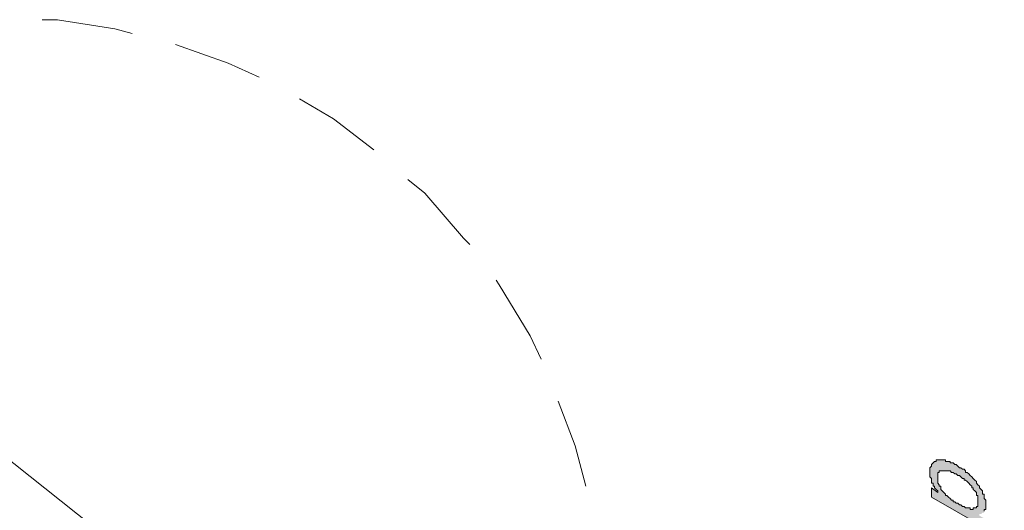
# Model space of a CAD drawing. Units: inches. Extents: x -53 to 263, y 58 to 169.
# Drawn here: x 139 to 162, y 155 to 167 of the extents above; entities that cross this region are included whole.
import ezdxf

# ---------------------------------------------------------------- set-up
doc = ezdxf.new("R2010")
doc.units = ezdxf.units.IN
doc.header["$MEASUREMENT"] = 0
doc.layers.add('Layer 1', color=7, linetype='Continuous')

msp = doc.modelspace()

# ---------------------------------------------------------------- hatches: boundary and pattern name
at = {"layer": 'Layer 1'}
h = msp.add_hatch(color=256, dxfattribs=at)
h.dxf.hatch_style = 2
h.paths.add_polyline_path([(161.835, 155.367), (161.835, 155.404), (161.835, 155.441), (161.835, 155.477), (161.835, 155.514), (161.798, 155.514), (161.798, 155.551), (161.798, 155.588), (161.762, 155.624), (161.725, 155.661), (161.725, 155.697), (161.688, 155.697), (161.688, 155.734), (161.651, 155.771), (161.615, 155.808), (161.578, 155.844), (161.542, 155.881), (161.505, 155.881), (161.505, 155.918), (161.468, 155.918), (161.431, 155.954), (161.395, 155.991), (161.358, 155.991), (161.321, 156.028), (161.285, 156.028), (161.248, 156.064), (161.211, 156.064), (161.175, 156.101), (161.138, 156.101), (161.101, 156.101), (161.064, 156.101), (161.028, 156.101), (160.991, 156.101), (160.954, 156.101), (160.918, 156.101), (160.918, 156.064), (160.881, 156.064), (160.881, 156.028), (160.881, 155.991), (160.881, 155.954), (160.881, 155.918), (160.881, 155.881), (160.881, 155.844), (160.881, 155.808), (160.918, 155.771), (160.918, 155.734), (160.954, 155.734), (160.954, 155.697), (160.954, 155.661), (160.991, 155.624), (161.028, 155.588), (161.064, 155.551), (161.064, 155.514), (161.101, 155.514), (161.138, 155.477), (161.175, 155.441), (161.211, 155.404), (161.248, 155.404), (161.248, 155.367), (161.285, 155.367), (161.321, 155.331), (161.358, 155.331), (161.395, 155.294), (161.431, 155.294), (161.468, 155.257), (161.505, 155.257), (161.542, 155.22), (161.578, 155.22), (161.615, 155.22), (161.651, 155.22), (161.651, 155.184), (161.688, 155.184), (161.725, 155.184), (161.725, 155.22), (161.762, 155.22), (161.798, 155.22), (161.798, 155.257), (161.835, 155.257), (161.835, 155.294), (161.835, 155.331)])
h.paths.add_polyline_path([(160.881, 155.588), (160.881, 155.624), (160.844, 155.661), (160.808, 155.697), (160.808, 155.734), (160.771, 155.734), (160.771, 155.771), (160.771, 155.808), (160.734, 155.808), (160.734, 155.844), (160.734, 155.881), (160.734, 155.918), (160.698, 155.954), (160.698, 155.991), (160.698, 156.028), (160.698, 156.064), (160.698, 156.101), (160.698, 156.138), (160.698, 156.174), (160.734, 156.211), (160.734, 156.248), (160.771, 156.285), (160.808, 156.321), (160.844, 156.321), (160.844, 156.358), (160.881, 156.358), (160.918, 156.358), (160.954, 156.358), (160.991, 156.358), (161.028, 156.358), (161.064, 156.358), (161.064, 156.321), (161.101, 156.321), (161.138, 156.321), (161.175, 156.321), (161.175, 156.285), (161.211, 156.285), (161.248, 156.285), (161.285, 156.248), (161.321, 156.248), (161.358, 156.211), (161.395, 156.174), (161.431, 156.174), (161.468, 156.138), (161.505, 156.138), (161.542, 156.101), (161.542, 156.064), (161.578, 156.064), (161.615, 156.028), (161.651, 155.991), (161.688, 155.954), (161.725, 155.918), (161.762, 155.881), (161.798, 155.844), (161.798, 155.808), (161.835, 155.771), (161.871, 155.734), (161.871, 155.697), (161.908, 155.661), (161.945, 155.624), (161.945, 155.588), (161.945, 155.551), (161.981, 155.551), (161.981, 155.514), (161.981, 155.477), (161.981, 155.441), (162.018, 155.404), (162.018, 155.367), (162.018, 155.331), (162.018, 155.294), (162.018, 155.257), (162.018, 155.22), (162.018, 155.184), (161.981, 155.184), (161.981, 155.147), (161.981, 155.111), (161.945, 155.111), (161.908, 155.074), (161.871, 155.074), (161.871, 155.037), (162.459, 154.707), (162.459, 154.487), (160.734, 155.477), (160.734, 155.697)])

# ---------------------------------------------------------------- linework, layer by layer
at = {"layer": 'Layer 1', "lineweight": 9}
for points in [[(141.804, 166.447), (141.4, 166.557), (140.043, 166.777), (139.676, 166.777)], [(144.812, 165.42), (144.079, 165.75), (142.831, 166.19)], [(147.527, 163.695), (146.573, 164.429), (145.766, 164.906)], [(149.802, 161.457), (149.655, 161.604), (148.738, 162.668), (148.334, 162.998)], [(151.489, 158.743), (151.232, 159.293), (150.499, 160.503), (150.425, 160.614)], [(152.553, 155.734), (152.296, 156.688), (151.893, 157.752)], [(151.489, 146.342), (138.612, 156.578), (138.612, 148.507), (148.884, 142.6)]]:
    msp.add_lwpolyline(points, dxfattribs=at)
at = {"layer": 'Layer 1', "lineweight": 0}
for points in [[(160.881, 155.588), (160.881, 155.624), (160.844, 155.661), (160.808, 155.697), (160.808, 155.734), (160.771, 155.734), (160.771, 155.771), (160.771, 155.808), (160.734, 155.808), (160.734, 155.844), (160.734, 155.881), (160.734, 155.918), (160.698, 155.954), (160.698, 155.991), (160.698, 156.028), (160.698, 156.064), (160.698, 156.101), (160.698, 156.138), (160.698, 156.174), (160.734, 156.211), (160.734, 156.248), (160.771, 156.285), (160.808, 156.321), (160.844, 156.321), (160.844, 156.358), (160.881, 156.358), (160.918, 156.358), (160.954, 156.358), (160.991, 156.358), (161.028, 156.358), (161.064, 156.358), (161.064, 156.321), (161.101, 156.321), (161.138, 156.321), (161.175, 156.321), (161.175, 156.285), (161.211, 156.285), (161.248, 156.285), (161.285, 156.248), (161.321, 156.248), (161.358, 156.211), (161.395, 156.174), (161.431, 156.174), (161.468, 156.138), (161.505, 156.138), (161.542, 156.101), (161.542, 156.064), (161.578, 156.064), (161.615, 156.028), (161.651, 155.991), (161.688, 155.954), (161.725, 155.918), (161.762, 155.881), (161.798, 155.844), (161.798, 155.808), (161.835, 155.771), (161.871, 155.734), (161.871, 155.697), (161.908, 155.661), (161.945, 155.624), (161.945, 155.588), (161.945, 155.551), (161.981, 155.551), (161.981, 155.514), (161.981, 155.477), (161.981, 155.441), (162.018, 155.404), (162.018, 155.367), (162.018, 155.331), (162.018, 155.294), (162.018, 155.257), (162.018, 155.22), (162.018, 155.184), (161.981, 155.184), (161.981, 155.147)], [(161.835, 155.367), (161.835, 155.404), (161.835, 155.441), (161.835, 155.477), (161.835, 155.514), (161.798, 155.514), (161.798, 155.551), (161.798, 155.588), (161.762, 155.624), (161.725, 155.661), (161.725, 155.697), (161.688, 155.697), (161.688, 155.734), (161.651, 155.771), (161.615, 155.808), (161.578, 155.844), (161.542, 155.881), (161.505, 155.881), (161.505, 155.918), (161.468, 155.918), (161.431, 155.954), (161.395, 155.991), (161.358, 155.991), (161.321, 156.028), (161.285, 156.028), (161.248, 156.064), (161.211, 156.064), (161.175, 156.101), (161.138, 156.101), (161.101, 156.101), (161.064, 156.101), (161.028, 156.101), (160.991, 156.101), (160.954, 156.101), (160.918, 156.101), (160.918, 156.064), (160.881, 156.064), (160.881, 156.028), (160.881, 155.991), (160.881, 155.954), (160.881, 155.918), (160.881, 155.881), (160.881, 155.844), (160.881, 155.808), (160.918, 155.771), (160.918, 155.734), (160.954, 155.734), (160.954, 155.697), (160.954, 155.661), (160.991, 155.624), (161.028, 155.588), (161.064, 155.551), (161.064, 155.514), (161.101, 155.514), (161.138, 155.477), (161.175, 155.441), (161.211, 155.404), (161.248, 155.404), (161.248, 155.367), (161.285, 155.367), (161.321, 155.331), (161.358, 155.331), (161.395, 155.294), (161.431, 155.294), (161.468, 155.257), (161.505, 155.257), (161.542, 155.22), (161.578, 155.22), (161.615, 155.22), (161.651, 155.22), (161.651, 155.184), (161.688, 155.184), (161.725, 155.184), (161.725, 155.22), (161.762, 155.22), (161.798, 155.22), (161.798, 155.257), (161.835, 155.257), (161.835, 155.294), (161.835, 155.331), (161.835, 155.367)], [(162.459, 154.487), (160.734, 155.477), (160.734, 155.697), (160.881, 155.588)]]:
    msp.add_lwpolyline(points, dxfattribs=at)

doc.saveas('drawing.dxf')
